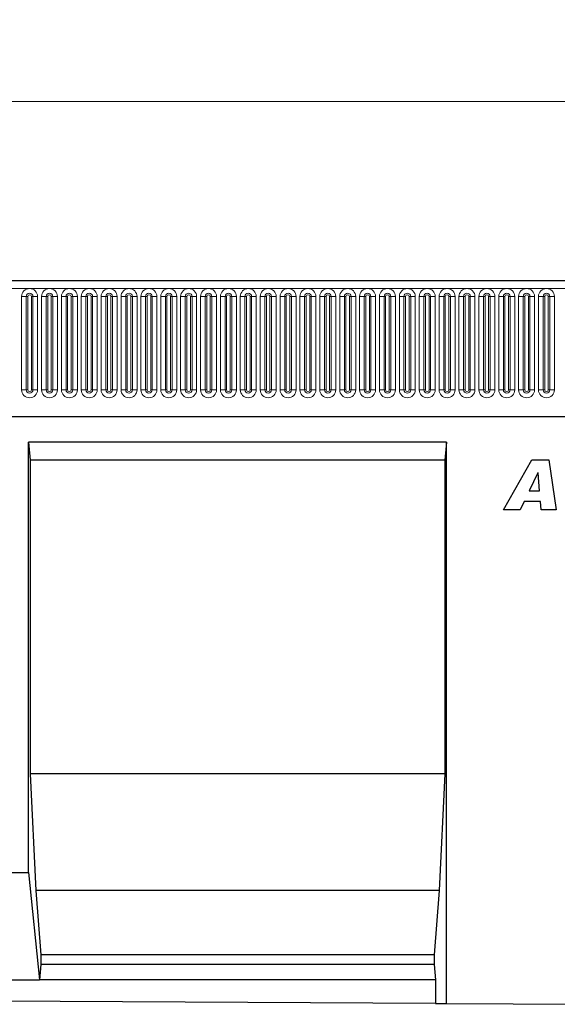
# Model space of a CAD drawing. Units: millimetres. Extents: x 0 to 1506, y 0 to 1228.
# Drawn here: x 224 to 254, y 164 to 219 of the extents above; entities that cross this region are included whole.
import ezdxf

# ---------------------------------------------------------------- set-up
doc = ezdxf.new("R2010")
doc.units = ezdxf.units.MM
doc.styles.add('SLDTEXTSTYLE1', font='TXT', dxfattribs={"width": 0.75})
doc.dimstyles.new('SLDDIMSTYLE4', dxfattribs={"dimtxt": 3.5, "dimasz": 3.302, "dimexe": 0, "dimexo": 0.0625, "dimgap": 0.875, "dimtad": 1, "dimlfac": 5, "dimrnd": 1e-09, "dimzin": 12, "dimdsep": 46, "dimtxsty": 'SLDTEXTSTYLE1', "dimsah": 1, "dimcen": 0.09, "dimadec": 0, "dimazin": 3, "dimtfac": 1, "dimtofl": 0, "dimtmove": 0, "dimatfit": 3, "dimfxl": 0, "dimfrac": 2, "dimtolj": 1, "dimtzin": 12, "dimarcsym": 0})

# ---------------------------------------------------------------- blocks, each defined once
blk = doc.blocks.new('_D_8')
at = {"color": 179, "linetype": 'Continuous', "lineweight": 18}
for p, q in [((186.22, 200.889), (186.22, 215.209)), ((386.22, 200.889), (386.22, 215.209)), ((186.22, 214.209), (386.22, 214.209))]:
    blk.add_line(p, q, dxfattribs=at)
for points in [[(186.22, 214.209), (189.522, 213.701), (189.522, 214.717)], [(386.22, 214.209), (382.918, 214.717), (382.918, 213.701)]]:
    blk.add_solid(points, dxfattribs=at)
at = {"color": 179, "linetype": 'Continuous', "lineweight": 18, "insert": (281.048, 218.721), "char_height": 3.5, "attachment_point": 1, "style": 'SLDTEXTSTYLE1'}
blk.add_mtext('1000', dxfattribs=at)

msp = doc.modelspace()

# ---------------------------------------------------------------- linework, layer by layer
at = {"color": 7, "linetype": 'Continuous', "lineweight": 25}
for p, q in [((386.0201, 204.2094), (186.4201, 204.2094)), ((192.4637, 196.6494), (379.9766, 196.6494)), ((247.8881, 195.2094), (224.5541, 195.2094)), ((224.5541, 171.1994), (224.5541, 195.2094)), ((224.5541, 195.2094), (224.6416, 194.2094)), ((247.8881, 195.2094), (247.8006, 194.2094)), ((247.8881, 163.8915), (247.8881, 195.2094)), ((224.6416, 194.2094), (224.6416, 176.6994)), ((247.8006, 194.2094), (224.6416, 194.2094)), ((247.8006, 194.2094), (247.8006, 176.6994)), ((251.0747, 191.4314), (252.6548, 194.2314)), ((252.6548, 194.2314), (253.6099, 194.2314)), ((253.6099, 194.2314), (254.0201, 191.4314)), ((252.9946, 193.5047), (252.515, 192.4859)), ((253.0019, 193.5047), (252.9946, 193.5047)), ((253.0849, 192.4859), (253.0019, 193.5047)), ((252.515, 192.4859), (253.0849, 192.4859)), ((252.2372, 191.9041), (252.011, 191.4314)), ((253.1321, 191.9041), (252.2372, 191.9041)), ((253.1701, 191.4314), (253.1321, 191.9041)), ((252.011, 191.4314), (251.0747, 191.4314)), ((254.0201, 191.4314), (253.1701, 191.4314)), ((224.6416, 176.6994), (224.9566, 170.1994)), ((247.8006, 176.6994), (224.6416, 176.6994)), ((247.8006, 176.6994), (247.4857, 170.1994)), ((214.5541, 171.1994), (224.5541, 171.1994)), ((224.5541, 171.1994), (225.1665, 165.1994)), ((224.9566, 170.1994), (225.2365, 166.5994)), ((247.4857, 170.1994), (224.9566, 170.1994)), ((247.4857, 170.1994), (247.2057, 166.5994)), ((225.2365, 166.5994), (225.2365, 166.0654)), ((247.2057, 166.5994), (225.2365, 166.5994)), ((247.2057, 166.5994), (247.2057, 166.0654)), ((225.2365, 166.0654), (225.1665, 165.1994)), ((247.2057, 166.0654), (225.2365, 166.0654)), ((247.2057, 166.0654), (247.2757, 165.1994)), ((213.9417, 165.1994), (225.1665, 165.1994)), ((247.2757, 165.1994), (225.1665, 165.1994)), ((247.2757, 165.1994), (247.2757, 163.8946)), ((247.2757, 163.8946), (191.8325, 164.1713)), ((247.2757, 163.8946), (247.8881, 163.8915)), ((247.8881, 163.8915), (257.8881, 163.8416))]:
    msp.add_line(p, q, dxfattribs=at)
at = {"color": 8, "linetype": 'Continuous', "lineweight": 18}
for p, q in [((186.4201, 203.7844), (386.0201, 203.7844)), ((224.1687, 198.1344), (224.1687, 203.3344)), ((224.4285, 203.3344), (224.1687, 203.3344)), ((224.4285, 203.3344), (224.4285, 198.1344)), ((224.5151, 203.3344), (224.4285, 203.3344)), ((224.5151, 198.1344), (224.5151, 203.3344)), ((224.8017, 203.3344), (224.7151, 203.3344)), ((224.7151, 198.1344), (224.7151, 203.3344)), ((224.8017, 198.1344), (224.8017, 203.3344)), ((225.0615, 203.3344), (224.8017, 203.3344)), ((225.0615, 203.3344), (225.0615, 198.1344)), ((225.2787, 198.1344), (225.2787, 203.3344)), ((225.5385, 203.3344), (225.2787, 203.3344)), ((225.5385, 203.3344), (225.5385, 198.1344)), ((225.6251, 203.3344), (225.5385, 203.3344)), ((225.6251, 198.1344), (225.6251, 203.3344)), ((225.9117, 203.3344), (225.8251, 203.3344)), ((225.8251, 198.1344), (225.8251, 203.3344)), ((225.9117, 198.1344), (225.9117, 203.3344)), ((226.1715, 203.3344), (225.9117, 203.3344)), ((226.1715, 203.3344), (226.1715, 198.1344)), ((226.3887, 198.1344), (226.3887, 203.3344)), ((226.6485, 203.3344), (226.3887, 203.3344)), ((226.6485, 203.3344), (226.6485, 198.1344)), ((226.7351, 203.3344), (226.6485, 203.3344)), ((226.7351, 198.1344), (226.7351, 203.3344)), ((227.0217, 203.3344), (226.9351, 203.3344)), ((226.9351, 198.1344), (226.9351, 203.3344)), ((227.0217, 198.1344), (227.0217, 203.3344)), ((227.2815, 203.3344), (227.0217, 203.3344)), ((227.2815, 203.3344), (227.2815, 198.1344)), ((227.4987, 198.1344), (227.4987, 203.3344)), ((227.7585, 203.3344), (227.4987, 203.3344)), ((227.7585, 203.3344), (227.7585, 198.1344)), ((227.8451, 203.3344), (227.7585, 203.3344)), ((227.8451, 198.1344), (227.8451, 203.3344)), ((228.1317, 203.3344), (228.0451, 203.3344)), ((228.0451, 198.1344), (228.0451, 203.3344)), ((228.1317, 198.1344), (228.1317, 203.3344)), ((228.3915, 203.3344), (228.1317, 203.3344)), ((228.3915, 203.3344), (228.3915, 198.1344)), ((228.6087, 198.1344), (228.6087, 203.3344)), ((228.8685, 203.3344), (228.6087, 203.3344)), ((228.8685, 203.3344), (228.8685, 198.1344)), ((228.9551, 203.3344), (228.8685, 203.3344)), ((228.9551, 198.1344), (228.9551, 203.3344)), ((229.2417, 203.3344), (229.1551, 203.3344)), ((229.1551, 198.1344), (229.1551, 203.3344)), ((229.2417, 198.1344), (229.2417, 203.3344)), ((229.5015, 203.3344), (229.2417, 203.3344)), ((229.5015, 203.3344), (229.5015, 198.1344)), ((229.7187, 198.1344), (229.7187, 203.3344)), ((229.9785, 203.3344), (229.7187, 203.3344)), ((229.9785, 203.3344), (229.9785, 198.1344)), ((230.0651, 203.3344), (229.9785, 203.3344)), ((230.0651, 198.1344), (230.0651, 203.3344)), ((230.3517, 203.3344), (230.2651, 203.3344)), ((230.2651, 198.1344), (230.2651, 203.3344)), ((230.3517, 198.1344), (230.3517, 203.3344)), ((230.6115, 203.3344), (230.3517, 203.3344)), ((230.6115, 203.3344), (230.6115, 198.1344)), ((230.8287, 198.1344), (230.8287, 203.3344)), ((231.0885, 203.3344), (230.8287, 203.3344)), ((231.0885, 203.3344), (231.0885, 198.1344)), ((231.1751, 203.3344), (231.0885, 203.3344)), ((231.1751, 198.1344), (231.1751, 203.3344)), ((231.4617, 203.3344), (231.3751, 203.3344)), ((231.3751, 198.1344), (231.3751, 203.3344)), ((231.4617, 198.1344), (231.4617, 203.3344)), ((231.7215, 203.3344), (231.4617, 203.3344)), ((231.7215, 203.3344), (231.7215, 198.1344)), ((231.9387, 198.1344), (231.9387, 203.3344)), ((232.1985, 203.3344), (231.9387, 203.3344)), ((232.1985, 203.3344), (232.1985, 198.1344)), ((232.2851, 203.3344), (232.1985, 203.3344)), ((232.2851, 198.1344), (232.2851, 203.3344)), ((232.5717, 203.3344), (232.4851, 203.3344)), ((232.4851, 198.1344), (232.4851, 203.3344)), ((232.5717, 198.1344), (232.5717, 203.3344)), ((232.8315, 203.3344), (232.5717, 203.3344)), ((232.8315, 203.3344), (232.8315, 198.1344)), ((233.0487, 198.1344), (233.0487, 203.3344)), ((233.3085, 203.3344), (233.0487, 203.3344)), ((233.3085, 203.3344), (233.3085, 198.1344)), ((233.3951, 203.3344), (233.3085, 203.3344)), ((233.3951, 198.1344), (233.3951, 203.3344)), ((233.6817, 203.3344), (233.5951, 203.3344)), ((233.5951, 198.1344), (233.5951, 203.3344)), ((233.6817, 198.1344), (233.6817, 203.3344)), ((233.9415, 203.3344), (233.6817, 203.3344)), ((233.9415, 203.3344), (233.9415, 198.1344)), ((234.1587, 198.1344), (234.1587, 203.3344)), ((234.4185, 203.3344), (234.1587, 203.3344)), ((234.4185, 203.3344), (234.4185, 198.1344)), ((234.5051, 203.3344), (234.4185, 203.3344)), ((234.5051, 198.1344), (234.5051, 203.3344)), ((234.7917, 203.3344), (234.7051, 203.3344)), ((234.7051, 198.1344), (234.7051, 203.3344)), ((234.7917, 198.1344), (234.7917, 203.3344)), ((235.0515, 203.3344), (234.7917, 203.3344)), ((235.0515, 203.3344), (235.0515, 198.1344)), ((235.2687, 198.1344), (235.2687, 203.3344)), ((235.5285, 203.3344), (235.2687, 203.3344)), ((235.5285, 203.3344), (235.5285, 198.1344)), ((235.6151, 203.3344), (235.5285, 203.3344)), ((235.6151, 198.1344), (235.6151, 203.3344)), ((235.9017, 203.3344), (235.8151, 203.3344)), ((235.8151, 198.1344), (235.8151, 203.3344)), ((235.9017, 198.1344), (235.9017, 203.3344)), ((236.1615, 203.3344), (235.9017, 203.3344)), ((236.1615, 203.3344), (236.1615, 198.1344)), ((236.3787, 198.1344), (236.3787, 203.3344)), ((236.6385, 203.3344), (236.3787, 203.3344)), ((236.6385, 203.3344), (236.6385, 198.1344)), ((236.7251, 203.3344), (236.6385, 203.3344)), ((236.7251, 198.1344), (236.7251, 203.3344)), ((237.0117, 203.3344), (236.9251, 203.3344)), ((236.9251, 198.1344), (236.9251, 203.3344)), ((237.0117, 198.1344), (237.0117, 203.3344)), ((237.2715, 203.3344), (237.0117, 203.3344)), ((237.2715, 203.3344), (237.2715, 198.1344)), ((237.4887, 198.1344), (237.4887, 203.3344)), ((237.7485, 203.3344), (237.4887, 203.3344)), ((237.7485, 203.3344), (237.7485, 198.1344)), ((237.8351, 203.3344), (237.7485, 203.3344)), ((237.8351, 198.1344), (237.8351, 203.3344)), ((238.1217, 203.3344), (238.0351, 203.3344)), ((238.0351, 198.1344), (238.0351, 203.3344)), ((238.1217, 198.1344), (238.1217, 203.3344)), ((238.3815, 203.3344), (238.1217, 203.3344)), ((238.3815, 203.3344), (238.3815, 198.1344)), ((238.5987, 198.1344), (238.5987, 203.3344)), ((238.8585, 203.3344), (238.5987, 203.3344)), ((238.8585, 203.3344), (238.8585, 198.1344)), ((238.9451, 203.3344), (238.8585, 203.3344)), ((238.9451, 198.1344), (238.9451, 203.3344)), ((239.2317, 203.3344), (239.1451, 203.3344)), ((239.1451, 198.1344), (239.1451, 203.3344)), ((239.2317, 198.1344), (239.2317, 203.3344)), ((239.4915, 203.3344), (239.2317, 203.3344)), ((239.4915, 203.3344), (239.4915, 198.1344)), ((239.7087, 198.1344), (239.7087, 203.3344)), ((239.9685, 203.3344), (239.7087, 203.3344)), ((239.9685, 203.3344), (239.9685, 198.1344)), ((240.0551, 203.3344), (239.9685, 203.3344)), ((240.0551, 198.1344), (240.0551, 203.3344)), ((240.3417, 203.3344), (240.2551, 203.3344)), ((240.2551, 198.1344), (240.2551, 203.3344)), ((240.3417, 198.1344), (240.3417, 203.3344)), ((240.6015, 203.3344), (240.3417, 203.3344)), ((240.6015, 203.3344), (240.6015, 198.1344)), ((240.8187, 198.1344), (240.8187, 203.3344)), ((241.0785, 203.3344), (240.8187, 203.3344)), ((241.0785, 203.3344), (241.0785, 198.1344)), ((241.1651, 203.3344), (241.0785, 203.3344)), ((241.1651, 198.1344), (241.1651, 203.3344)), ((241.4517, 203.3344), (241.3651, 203.3344)), ((241.3651, 198.1344), (241.3651, 203.3344)), ((241.4517, 198.1344), (241.4517, 203.3344)), ((241.7115, 203.3344), (241.4517, 203.3344)), ((241.7115, 203.3344), (241.7115, 198.1344)), ((241.9287, 198.1344), (241.9287, 203.3344)), ((242.1885, 203.3344), (241.9287, 203.3344)), ((242.1885, 203.3344), (242.1885, 198.1344)), ((242.2751, 203.3344), (242.1885, 203.3344)), ((242.2751, 198.1344), (242.2751, 203.3344)), ((242.5617, 203.3344), (242.4751, 203.3344)), ((242.4751, 198.1344), (242.4751, 203.3344)), ((242.5617, 198.1344), (242.5617, 203.3344)), ((242.8215, 203.3344), (242.5617, 203.3344)), ((242.8215, 203.3344), (242.8215, 198.1344)), ((243.0387, 198.1344), (243.0387, 203.3344)), ((243.2985, 203.3344), (243.0387, 203.3344)), ((243.2985, 203.3344), (243.2985, 198.1344)), ((243.3851, 203.3344), (243.2985, 203.3344)), ((243.3851, 198.1344), (243.3851, 203.3344)), ((243.6717, 203.3344), (243.5851, 203.3344)), ((243.5851, 198.1344), (243.5851, 203.3344)), ((243.6717, 198.1344), (243.6717, 203.3344)), ((243.9315, 203.3344), (243.6717, 203.3344)), ((243.9315, 203.3344), (243.9315, 198.1344)), ((244.1487, 198.1344), (244.1487, 203.3344)), ((244.4085, 203.3344), (244.1487, 203.3344)), ((244.4085, 203.3344), (244.4085, 198.1344)), ((244.4951, 203.3344), (244.4085, 203.3344)), ((244.4951, 198.1344), (244.4951, 203.3344)), ((244.7817, 203.3344), (244.6951, 203.3344)), ((244.6951, 198.1344), (244.6951, 203.3344)), ((244.7817, 198.1344), (244.7817, 203.3344)), ((245.0415, 203.3344), (244.7817, 203.3344)), ((245.0415, 203.3344), (245.0415, 198.1344)), ((245.2587, 198.1344), (245.2587, 203.3344)), ((245.5185, 203.3344), (245.2587, 203.3344)), ((245.5185, 203.3344), (245.5185, 198.1344)), ((245.6051, 203.3344), (245.5185, 203.3344)), ((245.6051, 198.1344), (245.6051, 203.3344)), ((245.8917, 203.3344), (245.8051, 203.3344)), ((245.8051, 198.1344), (245.8051, 203.3344)), ((245.8917, 198.1344), (245.8917, 203.3344)), ((246.1515, 203.3344), (245.8917, 203.3344)), ((246.1515, 203.3344), (246.1515, 198.1344)), ((246.3687, 198.1344), (246.3687, 203.3344)), ((246.6285, 203.3344), (246.3687, 203.3344)), ((246.6285, 203.3344), (246.6285, 198.1344)), ((246.7151, 203.3344), (246.6285, 203.3344)), ((246.7151, 198.1344), (246.7151, 203.3344)), ((247.0017, 203.3344), (246.9151, 203.3344)), ((246.9151, 198.1344), (246.9151, 203.3344)), ((247.0017, 198.1344), (247.0017, 203.3344)), ((247.2615, 203.3344), (247.0017, 203.3344)), ((247.2615, 203.3344), (247.2615, 198.1344)), ((247.4787, 198.1344), (247.4787, 203.3344)), ((247.7385, 203.3344), (247.4787, 203.3344)), ((247.7385, 203.3344), (247.7385, 198.1344)), ((247.8251, 203.3344), (247.7385, 203.3344)), ((247.8251, 198.1344), (247.8251, 203.3344)), ((248.1117, 203.3344), (248.0251, 203.3344)), ((248.0251, 198.1344), (248.0251, 203.3344)), ((248.1117, 198.1344), (248.1117, 203.3344)), ((248.3715, 203.3344), (248.1117, 203.3344)), ((248.3715, 203.3344), (248.3715, 198.1344)), ((248.5887, 198.1344), (248.5887, 203.3344)), ((248.8485, 203.3344), (248.5887, 203.3344)), ((248.8485, 203.3344), (248.8485, 198.1344)), ((248.9351, 203.3344), (248.8485, 203.3344)), ((248.9351, 198.1344), (248.9351, 203.3344)), ((249.2217, 203.3344), (249.1351, 203.3344)), ((249.1351, 198.1344), (249.1351, 203.3344)), ((249.2217, 198.1344), (249.2217, 203.3344)), ((249.4815, 203.3344), (249.2217, 203.3344)), ((249.4815, 203.3344), (249.4815, 198.1344)), ((249.6987, 198.1344), (249.6987, 203.3344)), ((249.9585, 203.3344), (249.6987, 203.3344)), ((249.9585, 203.3344), (249.9585, 198.1344)), ((250.0451, 203.3344), (249.9585, 203.3344)), ((250.0451, 198.1344), (250.0451, 203.3344)), ((250.3317, 203.3344), (250.2451, 203.3344)), ((250.2451, 198.1344), (250.2451, 203.3344)), ((250.3317, 198.1344), (250.3317, 203.3344)), ((250.5915, 203.3344), (250.3317, 203.3344)), ((250.5915, 203.3344), (250.5915, 198.1344)), ((250.8087, 198.1344), (250.8087, 203.3344)), ((251.0685, 203.3344), (250.8087, 203.3344)), ((251.0685, 203.3344), (251.0685, 198.1344)), ((251.1551, 203.3344), (251.0685, 203.3344)), ((251.1551, 198.1344), (251.1551, 203.3344)), ((251.4417, 203.3344), (251.3551, 203.3344)), ((251.3551, 198.1344), (251.3551, 203.3344)), ((251.4417, 198.1344), (251.4417, 203.3344)), ((251.7015, 203.3344), (251.4417, 203.3344)), ((251.7015, 203.3344), (251.7015, 198.1344)), ((251.9187, 198.1344), (251.9187, 203.3344)), ((252.1785, 203.3344), (251.9187, 203.3344)), ((252.1785, 203.3344), (252.1785, 198.1344)), ((252.2651, 203.3344), (252.1785, 203.3344)), ((252.2651, 198.1344), (252.2651, 203.3344)), ((252.5517, 203.3344), (252.4651, 203.3344)), ((252.4651, 198.1344), (252.4651, 203.3344)), ((252.5517, 198.1344), (252.5517, 203.3344)), ((252.8115, 203.3344), (252.5517, 203.3344)), ((252.8115, 203.3344), (252.8115, 198.1344)), ((253.0287, 198.1344), (253.0287, 203.3344)), ((253.2885, 203.3344), (253.0287, 203.3344)), ((253.2885, 203.3344), (253.2885, 198.1344)), ((253.3751, 203.3344), (253.2885, 203.3344)), ((253.3751, 198.1344), (253.3751, 203.3344)), ((253.6617, 203.3344), (253.5751, 203.3344)), ((253.5751, 198.1344), (253.5751, 203.3344)), ((253.6617, 198.1344), (253.6617, 203.3344)), ((253.9215, 203.3344), (253.6617, 203.3344)), ((253.9215, 203.3344), (253.9215, 198.1344)), ((224.4285, 198.1344), (224.1687, 198.1344)), ((224.5151, 198.1344), (224.4285, 198.1344)), ((224.8017, 198.1344), (224.7151, 198.1344)), ((225.0615, 198.1344), (224.8017, 198.1344)), ((225.5385, 198.1344), (225.2787, 198.1344)), ((225.6251, 198.1344), (225.5385, 198.1344)), ((225.9117, 198.1344), (225.8251, 198.1344)), ((226.1715, 198.1344), (225.9117, 198.1344)), ((226.6485, 198.1344), (226.3887, 198.1344)), ((226.7351, 198.1344), (226.6485, 198.1344)), ((227.0217, 198.1344), (226.9351, 198.1344)), ((227.2815, 198.1344), (227.0217, 198.1344)), ((227.7585, 198.1344), (227.4987, 198.1344)), ((227.8451, 198.1344), (227.7585, 198.1344)), ((228.1317, 198.1344), (228.0451, 198.1344)), ((228.3915, 198.1344), (228.1317, 198.1344)), ((228.8685, 198.1344), (228.6087, 198.1344)), ((228.9551, 198.1344), (228.8685, 198.1344)), ((229.2417, 198.1344), (229.1551, 198.1344)), ((229.5015, 198.1344), (229.2417, 198.1344)), ((229.9785, 198.1344), (229.7187, 198.1344)), ((230.0651, 198.1344), (229.9785, 198.1344)), ((230.3517, 198.1344), (230.2651, 198.1344)), ((230.6115, 198.1344), (230.3517, 198.1344)), ((231.0885, 198.1344), (230.8287, 198.1344)), ((231.1751, 198.1344), (231.0885, 198.1344)), ((231.4617, 198.1344), (231.3751, 198.1344)), ((231.7215, 198.1344), (231.4617, 198.1344)), ((232.1985, 198.1344), (231.9387, 198.1344)), ((232.2851, 198.1344), (232.1985, 198.1344)), ((232.5717, 198.1344), (232.4851, 198.1344)), ((232.8315, 198.1344), (232.5717, 198.1344)), ((233.3085, 198.1344), (233.0487, 198.1344)), ((233.3951, 198.1344), (233.3085, 198.1344)), ((233.6817, 198.1344), (233.5951, 198.1344)), ((233.9415, 198.1344), (233.6817, 198.1344)), ((234.4185, 198.1344), (234.1587, 198.1344)), ((234.5051, 198.1344), (234.4185, 198.1344)), ((234.7917, 198.1344), (234.7051, 198.1344)), ((235.0515, 198.1344), (234.7917, 198.1344)), ((235.5285, 198.1344), (235.2687, 198.1344)), ((235.6151, 198.1344), (235.5285, 198.1344)), ((235.9017, 198.1344), (235.8151, 198.1344)), ((236.1615, 198.1344), (235.9017, 198.1344)), ((236.6385, 198.1344), (236.3787, 198.1344)), ((236.7251, 198.1344), (236.6385, 198.1344)), ((237.0117, 198.1344), (236.9251, 198.1344)), ((237.2715, 198.1344), (237.0117, 198.1344)), ((237.7485, 198.1344), (237.4887, 198.1344)), ((237.8351, 198.1344), (237.7485, 198.1344)), ((238.1217, 198.1344), (238.0351, 198.1344)), ((238.3815, 198.1344), (238.1217, 198.1344)), ((238.8585, 198.1344), (238.5987, 198.1344)), ((238.9451, 198.1344), (238.8585, 198.1344)), ((239.2317, 198.1344), (239.1451, 198.1344)), ((239.4915, 198.1344), (239.2317, 198.1344)), ((239.9685, 198.1344), (239.7087, 198.1344)), ((240.0551, 198.1344), (239.9685, 198.1344)), ((240.3417, 198.1344), (240.2551, 198.1344)), ((240.6015, 198.1344), (240.3417, 198.1344)), ((241.0785, 198.1344), (240.8187, 198.1344)), ((241.1651, 198.1344), (241.0785, 198.1344)), ((241.4517, 198.1344), (241.3651, 198.1344)), ((241.7115, 198.1344), (241.4517, 198.1344)), ((242.1885, 198.1344), (241.9287, 198.1344)), ((242.2751, 198.1344), (242.1885, 198.1344)), ((242.5617, 198.1344), (242.4751, 198.1344)), ((242.8215, 198.1344), (242.5617, 198.1344)), ((243.2985, 198.1344), (243.0387, 198.1344)), ((243.3851, 198.1344), (243.2985, 198.1344)), ((243.6717, 198.1344), (243.5851, 198.1344)), ((243.9315, 198.1344), (243.6717, 198.1344)), ((244.4085, 198.1344), (244.1487, 198.1344)), ((244.4951, 198.1344), (244.4085, 198.1344)), ((244.7817, 198.1344), (244.6951, 198.1344)), ((245.0415, 198.1344), (244.7817, 198.1344)), ((245.5185, 198.1344), (245.2587, 198.1344)), ((245.6051, 198.1344), (245.5185, 198.1344)), ((245.8917, 198.1344), (245.8051, 198.1344)), ((246.1515, 198.1344), (245.8917, 198.1344)), ((246.6285, 198.1344), (246.3687, 198.1344)), ((246.7151, 198.1344), (246.6285, 198.1344)), ((247.0017, 198.1344), (246.9151, 198.1344)), ((247.2615, 198.1344), (247.0017, 198.1344)), ((247.7385, 198.1344), (247.4787, 198.1344)), ((247.8251, 198.1344), (247.7385, 198.1344)), ((248.1117, 198.1344), (248.0251, 198.1344)), ((248.3715, 198.1344), (248.1117, 198.1344)), ((248.8485, 198.1344), (248.5887, 198.1344)), ((248.9351, 198.1344), (248.8485, 198.1344)), ((249.2217, 198.1344), (249.1351, 198.1344)), ((249.4815, 198.1344), (249.2217, 198.1344)), ((249.9585, 198.1344), (249.6987, 198.1344)), ((250.0451, 198.1344), (249.9585, 198.1344)), ((250.3317, 198.1344), (250.2451, 198.1344)), ((250.5915, 198.1344), (250.3317, 198.1344)), ((251.0685, 198.1344), (250.8087, 198.1344)), ((251.1551, 198.1344), (251.0685, 198.1344)), ((251.4417, 198.1344), (251.3551, 198.1344)), ((251.7015, 198.1344), (251.4417, 198.1344)), ((252.1785, 198.1344), (251.9187, 198.1344)), ((252.2651, 198.1344), (252.1785, 198.1344)), ((252.5517, 198.1344), (252.4651, 198.1344)), ((252.8115, 198.1344), (252.5517, 198.1344)), ((253.2885, 198.1344), (253.0287, 198.1344)), ((253.3751, 198.1344), (253.2885, 198.1344)), ((253.6617, 198.1344), (253.5751, 198.1344)), ((253.9215, 198.1344), (253.6617, 198.1344)), ((192.4637, 196.6494), (379.9766, 196.6494))]:
    msp.add_line(p, q, dxfattribs=at)
for centre, radius, start, end in [((224.6151, 203.3344), 0.4464, 0, 180), ((224.6151, 203.3344), 0.1866, 0, 180), ((224.6151, 203.3344), 0.1, 0, 180), ((225.7251, 203.3344), 0.4464, 0, 180), ((225.7251, 203.3344), 0.1866, 0, 180), ((225.7251, 203.3344), 0.1, 0, 180), ((226.8351, 203.3344), 0.4464, 0, 180), ((226.8351, 203.3344), 0.1866, 0, 180), ((226.8351, 203.3344), 0.1, 0, 180), ((227.9451, 203.3344), 0.4464, 0, 180), ((227.9451, 203.3344), 0.1866, 0, 180), ((227.9451, 203.3344), 0.1, 0, 180), ((229.0551, 203.3344), 0.4464, 0, 180), ((229.0551, 203.3344), 0.1866, 0, 180), ((229.0551, 203.3344), 0.1, 0, 180), ((230.1651, 203.3344), 0.4464, 0, 180), ((230.1651, 203.3344), 0.1866, 0, 180), ((230.1651, 203.3344), 0.1, 0, 180), ((231.2751, 203.3344), 0.4464, 0, 180), ((231.2751, 203.3344), 0.1866, 0, 180), ((231.2751, 203.3344), 0.1, 0, 180), ((232.3851, 203.3344), 0.4464, 0, 180), ((232.3851, 203.3344), 0.1866, 0, 180), ((232.3851, 203.3344), 0.1, 0, 180), ((233.4951, 203.3344), 0.4464, 0, 180), ((233.4951, 203.3344), 0.1866, 0, 180), ((233.4951, 203.3344), 0.1, 0, 180), ((234.6051, 203.3344), 0.4464, 0, 180), ((234.6051, 203.3344), 0.1866, 0, 180), ((234.6051, 203.3344), 0.1, 0, 180), ((235.7151, 203.3344), 0.4464, 0, 180), ((235.7151, 203.3344), 0.1866, 0, 180), ((235.7151, 203.3344), 0.1, 0, 180), ((236.8251, 203.3344), 0.4464, 0, 180), ((236.8251, 203.3344), 0.1866, 0, 180), ((236.8251, 203.3344), 0.1, 0, 180), ((237.9351, 203.3344), 0.4464, 0, 180), ((237.9351, 203.3344), 0.1866, 0, 180), ((237.9351, 203.3344), 0.1, 0, 180), ((239.0451, 203.3344), 0.4464, 0, 180), ((239.0451, 203.3344), 0.1866, 0, 180), ((239.0451, 203.3344), 0.1, 0, 180), ((240.1551, 203.3344), 0.4464, 0, 180), ((240.1551, 203.3344), 0.1866, 0, 180), ((240.1551, 203.3344), 0.1, 0, 180), ((241.2651, 203.3344), 0.4464, 0, 180), ((241.2651, 203.3344), 0.1866, 0, 180), ((241.2651, 203.3344), 0.1, 0, 180), ((242.3751, 203.3344), 0.4464, 0, 180), ((242.3751, 203.3344), 0.1866, 0, 180), ((242.3751, 203.3344), 0.1, 0, 180), ((243.4851, 203.3344), 0.4464, 0, 180), ((243.4851, 203.3344), 0.1866, 0, 180), ((243.4851, 203.3344), 0.1, 0, 180), ((244.5951, 203.3344), 0.4464, 0, 180), ((244.5951, 203.3344), 0.1866, 0, 180), ((244.5951, 203.3344), 0.1, 0, 180), ((245.7051, 203.3344), 0.4464, 0, 180), ((245.7051, 203.3344), 0.1866, 0, 180), ((245.7051, 203.3344), 0.1, 0, 180), ((246.8151, 203.3344), 0.4464, 0, 180), ((246.8151, 203.3344), 0.1866, 0, 180), ((246.8151, 203.3344), 0.1, 0, 180), ((247.9251, 203.3344), 0.4464, 0, 180), ((247.9251, 203.3344), 0.1866, 0, 180), ((247.9251, 203.3344), 0.1, 0, 180), ((249.0351, 203.3344), 0.4464, 0, 180), ((249.0351, 203.3344), 0.1866, 0, 180), ((249.0351, 203.3344), 0.1, 0, 180), ((250.1451, 203.3344), 0.4464, 0, 180), ((250.1451, 203.3344), 0.1866, 0, 180), ((250.1451, 203.3344), 0.1, 0, 180), ((251.2551, 203.3344), 0.4464, 0, 180), ((251.2551, 203.3344), 0.1866, 0, 180), ((251.2551, 203.3344), 0.1, 0, 180), ((252.3651, 203.3344), 0.4464, 0, 180), ((252.3651, 203.3344), 0.1866, 0, 180), ((252.3651, 203.3344), 0.1, 0, 180), ((253.4751, 203.3344), 0.4464, 0, 180), ((253.4751, 203.3344), 0.1866, 0, 180), ((253.4751, 203.3344), 0.1, 0, 180), ((224.6151, 198.1344), 0.4464, 180, 0), ((224.6151, 198.1344), 0.1866, 180, 0), ((224.6151, 198.1344), 0.1, 180, 0), ((225.7251, 198.1344), 0.4464, 180, 0), ((225.7251, 198.1344), 0.1866, 180, 0), ((225.7251, 198.1344), 0.1, 180, 0), ((226.8351, 198.1344), 0.4464, 180, 0), ((226.8351, 198.1344), 0.1866, 180, 0), ((226.8351, 198.1344), 0.1, 180, 0), ((227.9451, 198.1344), 0.4464, 180, 0), ((227.9451, 198.1344), 0.1866, 180, 0), ((227.9451, 198.1344), 0.1, 180, 0), ((229.0551, 198.1344), 0.4464, 180, 0), ((229.0551, 198.1344), 0.1866, 180, 0), ((229.0551, 198.1344), 0.1, 180, 0), ((230.1651, 198.1344), 0.4464, 180, 0), ((230.1651, 198.1344), 0.1866, 180, 0), ((230.1651, 198.1344), 0.1, 180, 0), ((231.2751, 198.1344), 0.4464, 180, 0), ((231.2751, 198.1344), 0.1866, 180, 0), ((231.2751, 198.1344), 0.1, 180, 0), ((232.3851, 198.1344), 0.4464, 180, 0), ((232.3851, 198.1344), 0.1866, 180, 0), ((232.3851, 198.1344), 0.1, 180, 0), ((233.4951, 198.1344), 0.4464, 180, 0), ((233.4951, 198.1344), 0.1866, 180, 0), ((233.4951, 198.1344), 0.1, 180, 0), ((234.6051, 198.1344), 0.4464, 180, 0), ((234.6051, 198.1344), 0.1866, 180, 0), ((234.6051, 198.1344), 0.1, 180, 0), ((235.7151, 198.1344), 0.4464, 180, 0), ((235.7151, 198.1344), 0.1866, 180, 0), ((235.7151, 198.1344), 0.1, 180, 0), ((236.8251, 198.1344), 0.4464, 180, 0), ((236.8251, 198.1344), 0.1866, 180, 0), ((236.8251, 198.1344), 0.1, 180, 0), ((237.9351, 198.1344), 0.4464, 180, 0), ((237.9351, 198.1344), 0.1866, 180, 0), ((237.9351, 198.1344), 0.1, 180, 0), ((239.0451, 198.1344), 0.4464, 180, 0), ((239.0451, 198.1344), 0.1866, 180, 0), ((239.0451, 198.1344), 0.1, 180, 0), ((240.1551, 198.1344), 0.4464, 180, 0), ((240.1551, 198.1344), 0.1866, 180, 0), ((240.1551, 198.1344), 0.1, 180, 0), ((241.2651, 198.1344), 0.4464, 180, 0), ((241.2651, 198.1344), 0.1866, 180, 0), ((241.2651, 198.1344), 0.1, 180, 0), ((242.3751, 198.1344), 0.4464, 180, 0), ((242.3751, 198.1344), 0.1866, 180, 0), ((242.3751, 198.1344), 0.1, 180, 0), ((243.4851, 198.1344), 0.4464, 180, 0), ((243.4851, 198.1344), 0.1866, 180, 0), ((243.4851, 198.1344), 0.1, 180, 0), ((244.5951, 198.1344), 0.4464, 180, 0), ((244.5951, 198.1344), 0.1866, 180, 0), ((244.5951, 198.1344), 0.1, 180, 0), ((245.7051, 198.1344), 0.4464, 180, 0), ((245.7051, 198.1344), 0.1866, 180, 0), ((245.7051, 198.1344), 0.1, 180, 0), ((246.8151, 198.1344), 0.4464, 180, 0), ((246.8151, 198.1344), 0.1866, 180, 0), ((246.8151, 198.1344), 0.1, 180, 0), ((247.9251, 198.1344), 0.4464, 180, 0), ((247.9251, 198.1344), 0.1866, 180, 0), ((247.9251, 198.1344), 0.1, 180, 0), ((249.0351, 198.1344), 0.4464, 180, 0), ((249.0351, 198.1344), 0.1866, 180, 0), ((249.0351, 198.1344), 0.1, 180, 0), ((250.1451, 198.1344), 0.4464, 180, 0), ((250.1451, 198.1344), 0.1866, 180, 0), ((250.1451, 198.1344), 0.1, 180, 0), ((251.2551, 198.1344), 0.4464, 180, 0), ((251.2551, 198.1344), 0.1866, 180, 0), ((251.2551, 198.1344), 0.1, 180, 0), ((252.3651, 198.1344), 0.4464, 180, 0), ((252.3651, 198.1344), 0.1866, 180, 0), ((252.3651, 198.1344), 0.1, 180, 0), ((253.4751, 198.1344), 0.4464, 180, 0), ((253.4751, 198.1344), 0.1866, 180, 0), ((253.4751, 198.1344), 0.1, 180, 0)]:
    msp.add_arc(centre, radius, start, end, dxfattribs=at)

# ---------------------------------------------------------------- dimensions: what is measured, and where the dimension line sits
at = {"color": 179, "linetype": 'Continuous', "lineweight": 18}
dim = msp.add_linear_dim(base=(386.2201, 214.2094), p1=(186.2201, 199.8894), p2=(386.2201, 199.8894), dimstyle='SLDDIMSTYLE4', dxfattribs=at)
dim.commit()
dim.dimension.update_dxf_attribs({"geometry": '_D_8', "text_midpoint": (286.2201, 214.2094), "dimtype": 160})

doc.saveas('drawing.dxf')
